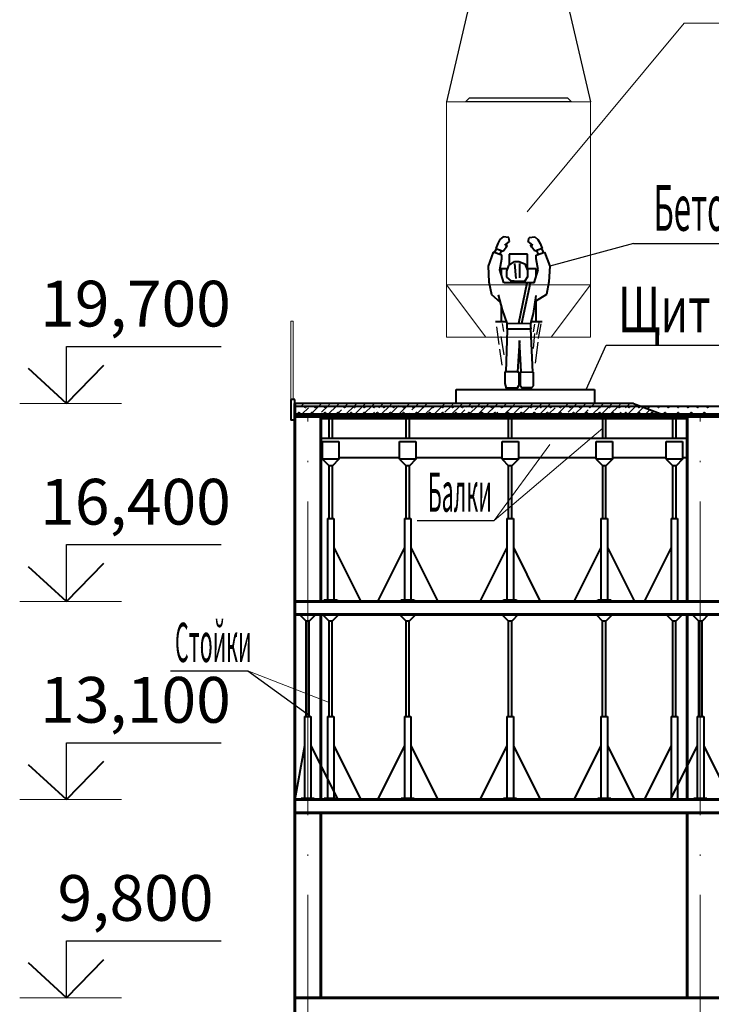
# Model space of a CAD drawing. Units: millimetres. Extents: x 4439 to 5273168, y -148322 to -2963.
# Drawn here: x 4546 to 4599, y -5383 to -5308 of the extents above; entities that cross this region are included whole.
import ezdxf

# ---------------------------------------------------------------- set-up
doc = ezdxf.new("R2010")
doc.units = ezdxf.units.MM
doc.linetypes.add('ACAD_ISO04W100', pattern=[30, 24, -3, 0, -3])
for name, color, linetype, lineweight in [('0WALL', 7, 'Continuous', 40), ('1УЗЕЛS', 30, 'Continuous', 40), ('AXESD', 255, 'Continuous', 20), ('AXESM', 255, 'Continuous', 25), ('Оси', 7, 'ACAD_ISO04W100', 15), ('Перегородки', 7, 'Continuous', 15), ('разм.', 7, 'Continuous', 20), ('Стены', 7, 'Continuous', 60), ('фанера', 4, 'Continuous', 40)]:
    doc.layers.add(name, color=color, linetype=linetype, lineweight=lineweight)
doc.styles.add('romans', font='romans.shx', dxfattribs={"width": 0.8})
doc.styles.add('UPKI', font='txt.shx', dxfattribs={"width": 0.7})
pattern_1 = [(45, (4553.66783, -5338.52775), (-0.06735192, 0.06735192), []), (45, (4553.73518, -5338.52775), (-0.06735192, 0.06735192), [0.1190625, -0.0238125, 0, -0.0238125])]
pattern_2 = [(45, (4574.66783, -5338.52775), (-0.06735192, 0.06735192), []), (45, (4574.73518, -5338.52775), (-0.06735192, 0.06735192), [0.1190625, -0.0238125, 0, -0.0238125])]

msp = doc.modelspace()

# ---------------------------------------------------------------- hatches: boundary and pattern name
at = {"layer": '1УЗЕЛS'}
for points in [[(4568.242829, -5337.777753, 1), (4568.342829, -5337.777753, 1)], [(4568.992829, -5337.777753, 1), (4569.092829, -5337.777753, 1)], [(4569.742829, -5337.777753, 1), (4569.842829, -5337.777753, 1)], [(4570.492829, -5337.777753, 1), (4570.592829, -5337.777753, 1)], [(4571.242829, -5337.777753, 1), (4571.342829, -5337.777753, 1)], [(4571.992829, -5337.777753, 1), (4572.092829, -5337.777753, 1)], [(4572.742829, -5337.777753, 1), (4572.842829, -5337.777753, 1)], [(4573.492829, -5337.777753, 1), (4573.592829, -5337.777753, 1)], [(4574.242829, -5337.777753, 1), (4574.342829, -5337.777753, 1)], [(4574.992829, -5337.777753, 1), (4575.092829, -5337.777753, 1)], [(4574.992829, -5337.777753, 1), (4575.092829, -5337.777753, 1)], [(4575.742829, -5337.777753, 1), (4575.842829, -5337.777753, 1)], [(4575.742829, -5337.777753, 1), (4575.842829, -5337.777753, 1)], [(4576.492829, -5337.777753, 1), (4576.592829, -5337.777753, 1)], [(4576.492829, -5337.777753, 1), (4576.592829, -5337.777753, 1)], [(4577.242829, -5337.777753, 1), (4577.342829, -5337.777753, 1)], [(4577.242829, -5337.777753, 1), (4577.342829, -5337.777753, 1)], [(4577.992829, -5337.777753, 1), (4578.092829, -5337.777753, 1)], [(4578.742829, -5337.777753, 1), (4578.842829, -5337.777753, 1)], [(4579.492829, -5337.777753, 1), (4579.592829, -5337.777753, 1)], [(4580.242829, -5337.777753, 1), (4580.342829, -5337.777753, 1)], [(4580.992829, -5337.777753, 1), (4581.092829, -5337.777753, 1)], [(4581.742829, -5337.777753, 1), (4581.842829, -5337.777753, 1)], [(4582.492829, -5337.777753, 1), (4582.592829, -5337.777753, 1)], [(4583.242829, -5337.777753, 1), (4583.342829, -5337.777753, 1)], [(4583.992829, -5337.777753, 1), (4584.092829, -5337.777753, 1)], [(4584.742829, -5337.777753, 1), (4584.842829, -5337.777753, 1)], [(4585.492829, -5337.777753, 1), (4585.592829, -5337.777753, 1)], [(4586.242829, -5337.777753, 1), (4586.342829, -5337.777753, 1)], [(4586.992829, -5337.777753, 1), (4587.092829, -5337.777753, 1)], [(4587.742829, -5337.777753, 1), (4587.842829, -5337.777753, 1)], [(4588.492829, -5337.777753, 1), (4588.592829, -5337.777753, 1)], [(4589.242829, -5337.777753, 1), (4589.342829, -5337.777753, 1)], [(4589.992829, -5337.777753, 1), (4590.092829, -5337.777753, 1)], [(4590.742829, -5337.777753, 1), (4590.842829, -5337.777753, 1)], [(4591.492829, -5337.777753, 1), (4591.592829, -5337.777753, 1)], [(4592.242829, -5337.777753, 1), (4592.342829, -5337.777753, 1)], [(4592.992829, -5337.777753, 1), (4593.092829, -5337.777753, 1)], [(4593.742829, -5337.777753, 1), (4593.842829, -5337.777753, 1)], [(4594.492829, -5337.777753, 1), (4594.592829, -5337.777753, 1)], [(4595.242829, -5337.777753, 1), (4595.342829, -5337.777753, 1)], [(4595.992829, -5337.777753, 1), (4596.092829, -5337.777753, 1)], [(4596.742829, -5337.777753, 1), (4596.842829, -5337.777753, 1)], [(4597.492829, -5337.777753, 1), (4597.592829, -5337.777753, 1)], [(4598.242829, -5337.777753, 1), (4598.342829, -5337.777753, 1)], [(4598.992829, -5337.777753, 1), (4599.092829, -5337.777753, 1)], [(4567.742829, -5338.277753, 1), (4567.842829, -5338.277753, 1)], [(4568.742829, -5338.277753, 1), (4568.842829, -5338.277753, 1)], [(4569.742829, -5338.277753, 1), (4569.842829, -5338.277753, 1)], [(4570.742829, -5338.277753, 1), (4570.842829, -5338.277753, 1)], [(4571.742829, -5338.277753, 1), (4571.842829, -5338.277753, 1)], [(4572.742829, -5338.277753, 1), (4572.842829, -5338.277753, 1)], [(4573.742829, -5338.277753, 1), (4573.842829, -5338.277753, 1)], [(4574.742829, -5338.277753, 1), (4574.842829, -5338.277753, 1)], [(4575.742829, -5338.277753, 1), (4575.842829, -5338.277753, 1)], [(4575.742829, -5338.277753, 1), (4575.842829, -5338.277753, 1)], [(4576.742829, -5338.277753, 1), (4576.842829, -5338.277753, 1)], [(4576.742829, -5338.277753, 1), (4576.842829, -5338.277753, 1)], [(4577.742829, -5338.277753, 1), (4577.842829, -5338.277753, 1)], [(4577.742829, -5338.277753, 1), (4577.842829, -5338.277753, 1)], [(4578.742829, -5338.277753, 1), (4578.842829, -5338.277753, 1)], [(4579.742829, -5338.277753, 1), (4579.842829, -5338.277753, 1)], [(4580.742829, -5338.277753, 1), (4580.842829, -5338.277753, 1)], [(4581.742829, -5338.277753, 1), (4581.842829, -5338.277753, 1)], [(4582.742829, -5338.277753, 1), (4582.842829, -5338.277753, 1)], [(4583.742829, -5338.277753, 1), (4583.842829, -5338.277753, 1)], [(4584.742829, -5338.277753, 1), (4584.842829, -5338.277753, 1)], [(4585.742829, -5338.277753, 1), (4585.842829, -5338.277753, 1)], [(4586.742829, -5338.277753, 1), (4586.842829, -5338.277753, 1)], [(4587.742829, -5338.277753, 1), (4587.842829, -5338.277753, 1)], [(4588.742829, -5338.277753, 1), (4588.842829, -5338.277753, 1)], [(4589.742829, -5338.277753, 1), (4589.842829, -5338.277753, 1)], [(4590.742829, -5338.277753, 1), (4590.842829, -5338.277753, 1)], [(4591.742829, -5338.277753, 1), (4591.842829, -5338.277753, 1)], [(4592.742829, -5338.277753, 1), (4592.842829, -5338.277753, 1)], [(4593.742829, -5338.277753, 1), (4593.842829, -5338.277753, 1)], [(4594.742829, -5338.277753, 1), (4594.842829, -5338.277753, 1)], [(4595.742829, -5338.277753, 1), (4595.842829, -5338.277753, 1)], [(4596.742829, -5338.277753, 1), (4596.842829, -5338.277753, 1)], [(4597.742829, -5338.277753, 1), (4597.842829, -5338.277753, 1)], [(4598.742829, -5338.277753, 1), (4598.842829, -5338.277753, 1)]]:
    msp.add_hatch(color=7, dxfattribs=at).paths.add_polyline_path(points)
at = {"layer": 'AXESM'}
h = msp.add_hatch(dxfattribs=at)
h.set_pattern_fill('ANSI35', scale=0.015, style=0)
h.set_pattern_definition(pattern_1)
h.paths.add_polyline_path([(4568.917829, -5338.527753), (4568.917829, -5338.327753), (4568.667829, -5338.327753), (4568.667829, -5338.527753)])
h = msp.add_hatch(dxfattribs=at)
h.set_pattern_fill('ANSI35', scale=0.015, style=0)
h.set_pattern_definition(pattern_1)
h.paths.add_polyline_path([(4571.926057, -5338.528435), (4571.926057, -5338.328435), (4571.676057, -5338.328435), (4571.676057, -5338.528435)])
h = msp.add_hatch(dxfattribs=at)
h.set_pattern_fill('ANSI35', scale=0.015, style=0)
h.set_pattern_definition(pattern_1)
h.paths.add_polyline_path([(4573.926058, -5338.528435), (4573.926058, -5338.328435), (4573.676058, -5338.328435), (4573.676058, -5338.528435)])
h = msp.add_hatch(dxfattribs=at)
h.set_pattern_fill('ANSI35', scale=0.015, style=0)
h.set_pattern_definition(pattern_1)
h.paths.add_polyline_path([(4575.926059, -5338.528435), (4575.926059, -5338.328435), (4575.676059, -5338.328435), (4575.676059, -5338.528435)])
h = msp.add_hatch(dxfattribs=at)
h.set_pattern_fill('ANSI35', scale=0.015, style=0)
h.set_pattern_definition(pattern_1)
h.paths.add_polyline_path([(4577.917829, -5338.527753), (4577.917829, -5338.327753), (4577.667829, -5338.327753), (4577.667829, -5338.527753)])
h = msp.add_hatch(dxfattribs=at)
h.set_pattern_fill('ANSI35', scale=0.015, style=0)
h.set_pattern_definition(pattern_2)
h.paths.add_polyline_path([(4579.926051, -5338.528435), (4579.926051, -5338.328435), (4579.676051, -5338.328435), (4579.676051, -5338.528435)])
h = msp.add_hatch(dxfattribs=at)
h.set_pattern_fill('ANSI35', scale=0.015, style=0)
h.set_pattern_definition(pattern_2)
h.paths.add_polyline_path([(4581.926059, -5338.528435), (4581.926059, -5338.328435), (4581.676059, -5338.328435), (4581.676059, -5338.528435)])
h = msp.add_hatch(dxfattribs=at)
h.set_pattern_fill('ANSI35', scale=0.015, style=0)
h.set_pattern_definition(pattern_2)
h.paths.add_polyline_path([(4583.93429, -5338.527753), (4583.93429, -5338.327753), (4583.68429, -5338.327753), (4583.68429, -5338.527753)])
h = msp.add_hatch(dxfattribs=at)
h.set_pattern_fill('ANSI35', scale=0.015, style=0)
h.set_pattern_definition(pattern_2)
h.paths.add_polyline_path([(4585.93429, -5338.527753), (4585.93429, -5338.327753), (4585.68429, -5338.327753), (4585.68429, -5338.527753)])
h = msp.add_hatch(dxfattribs=at)
h.set_pattern_fill('ANSI35', scale=0.015, style=0)
h.set_pattern_definition(pattern_2)
h.paths.add_polyline_path([(4587.917829, -5338.527753), (4587.917829, -5338.327753), (4587.667829, -5338.327753), (4587.667829, -5338.527753)])
h = msp.add_hatch(dxfattribs=at)
h.set_pattern_fill('ANSI35', scale=0.015, style=0)
h.set_pattern_definition(pattern_2)
h.paths.add_polyline_path([(4589.917829, -5338.527753), (4589.917829, -5338.327753), (4589.667829, -5338.327753), (4589.667829, -5338.527753)])
h = msp.add_hatch(dxfattribs=at)
h.set_pattern_fill('ANSI35', scale=0.015, style=0)
h.set_pattern_definition(pattern_2)
h.paths.add_polyline_path([(4592.926057, -5338.528435), (4592.926057, -5338.328435), (4592.676057, -5338.328435), (4592.676057, -5338.528435)])
h = msp.add_hatch(dxfattribs=at)
h.set_pattern_fill('ANSI35', scale=0.015, style=0)
h.set_pattern_definition(pattern_2)
h.paths.add_polyline_path([(4594.926058, -5338.528435), (4594.926058, -5338.328435), (4594.676058, -5338.328435), (4594.676058, -5338.528435)])
h = msp.add_hatch(dxfattribs=at)
h.set_pattern_fill('ANSI35', scale=0.015, style=0)
h.set_pattern_definition(pattern_2)
h.paths.add_polyline_path([(4596.926059, -5338.528435), (4596.926059, -5338.328435), (4596.676059, -5338.328435), (4596.676059, -5338.528435)])
h = msp.add_hatch(dxfattribs=at)
h.set_pattern_fill('ANSI35', scale=0.015, style=0)
h.set_pattern_definition(pattern_2)
h.paths.add_polyline_path([(4598.917829, -5338.527753), (4598.917829, -5338.327753), (4598.667829, -5338.327753), (4598.667829, -5338.527753)])

# ---------------------------------------------------------------- linework, layer by layer
at = {"layer": '0WALL', "color": 7, "lineweight": 40, "ltscale": 100}
msp.add_line((4593.375134, -5337.527753), (4567.48163, -5337.527753), dxfattribs=at)
at = {"layer": '0WALL', "color": 7, "lineweight": 25, "ltscale": 100}
msp.add_line((4588.189091, -5337.527753), (4567.48163, -5337.527753), dxfattribs=at)
at = {"layer": '0WALL', "color": 7}
msp.add_line((4593.375134, -5337.527753), (4596.025118, -5338.527753), dxfattribs=at)
at = {"layer": '1УЗЕЛS', "color": 7}
for p, q in [((4567.48163, -5337.727753), (4579.183285, -5337.727753)), ((4579.183285, -5337.727753), (4603.183285, -5337.727753)), ((4567.48163, -5338.327753), (4603.183285, -5338.327753)), ((4568.667829, -5338.327753), (4568.667829, -5338.527753)), ((4568.667829, -5338.327753), (4568.917829, -5338.327753)), ((4568.917829, -5338.527753), (4568.917829, -5338.327753)), ((4571.676057, -5338.328435), (4571.676057, -5338.528435)), ((4571.676057, -5338.328435), (4571.926057, -5338.328435)), ((4571.926057, -5338.528435), (4571.926057, -5338.328435)), ((4573.676058, -5338.328435), (4573.676058, -5338.528435)), ((4573.676058, -5338.328435), (4573.926058, -5338.328435)), ((4573.926058, -5338.528435), (4573.926058, -5338.328435)), ((4575.676059, -5338.328435), (4575.676059, -5338.528435)), ((4575.676059, -5338.328435), (4575.926059, -5338.328435)), ((4575.926059, -5338.528435), (4575.926059, -5338.328435)), ((4576.676058, -5338.328435), (4576.926058, -5338.328435)), ((4577.667829, -5338.327753), (4577.667829, -5338.527753)), ((4577.667829, -5338.327753), (4577.917829, -5338.327753)), ((4577.917829, -5338.527753), (4577.917829, -5338.327753)), ((4579.676051, -5338.328435), (4579.676051, -5338.528435)), ((4579.676051, -5338.328435), (4579.926051, -5338.328435)), ((4579.926051, -5338.528435), (4579.926051, -5338.328435)), ((4581.676059, -5338.328435), (4581.676059, -5338.528435)), ((4581.676059, -5338.328435), (4581.926059, -5338.328435)), ((4581.926059, -5338.528435), (4581.926059, -5338.328435)), ((4583.68429, -5338.327753), (4583.68429, -5338.527753)), ((4583.68429, -5338.327753), (4583.93429, -5338.327753)), ((4583.93429, -5338.527753), (4583.93429, -5338.327753)), ((4585.68429, -5338.327753), (4585.68429, -5338.527753)), ((4585.68429, -5338.327753), (4585.93429, -5338.327753)), ((4585.93429, -5338.527753), (4585.93429, -5338.327753)), ((4587.667829, -5338.327753), (4587.667829, -5338.527753)), ((4587.667829, -5338.327753), (4587.917829, -5338.327753)), ((4587.917829, -5338.527753), (4587.917829, -5338.327753)), ((4589.667829, -5338.327753), (4589.667829, -5338.527753)), ((4589.667829, -5338.327753), (4589.917829, -5338.327753)), ((4589.917829, -5338.527753), (4589.917829, -5338.327753)), ((4592.676057, -5338.328435), (4592.676057, -5338.528435)), ((4592.676057, -5338.328435), (4592.926057, -5338.328435)), ((4592.926057, -5338.528435), (4592.926057, -5338.328435)), ((4594.676058, -5338.328435), (4594.676058, -5338.528435)), ((4594.676058, -5338.328435), (4594.926058, -5338.328435)), ((4594.926058, -5338.528435), (4594.926058, -5338.328435)), ((4596.676059, -5338.328435), (4596.676059, -5338.528435)), ((4596.676059, -5338.328435), (4596.926059, -5338.328435)), ((4596.926059, -5338.528435), (4596.926059, -5338.328435)), ((4598.667829, -5338.327753), (4598.667829, -5338.527753)), ((4598.667829, -5338.327753), (4598.917829, -5338.327753)), ((4598.917829, -5338.527753), (4598.917829, -5338.327753)), ((4569.60663, -5341.792978), (4569.60663, -5340.427753)), ((4569.60663, -5340.427753), (4570.85663, -5340.427753)), ((4570.85663, -5340.427753), (4570.85663, -5341.792978)), ((4575.493232, -5341.792978), (4575.493232, -5340.427753)), ((4575.493232, -5340.427753), (4576.743232, -5340.427753)), ((4576.743232, -5340.427753), (4576.743232, -5341.792978)), ((4583.325915, -5341.792978), (4583.325915, -5340.427753)), ((4583.325915, -5340.427753), (4584.575915, -5340.427753)), ((4584.575915, -5340.427753), (4584.575915, -5341.792978)), ((4590.52658, -5341.792978), (4590.52658, -5340.427753)), ((4590.52658, -5340.427753), (4591.77658, -5340.427753)), ((4591.77658, -5340.427753), (4591.77658, -5341.792978)), ((4595.883888, -5341.792978), (4595.883888, -5340.427753)), ((4595.883888, -5340.427753), (4597.133888, -5340.427753)), ((4597.133888, -5340.427753), (4597.133888, -5341.792978)), ((4570.85663, -5341.792978), (4569.60663, -5341.792978)), ((4569.60663, -5341.792978), (4570.10663, -5342.292978)), ((4570.222271, -5342.292978), (4570.097271, -5342.292978)), ((4570.347271, -5342.292978), (4570.222271, -5342.292978)), ((4570.85663, -5341.792978), (4570.35663, -5342.292978)), ((4576.743232, -5341.792978), (4575.493232, -5341.792978)), ((4575.493232, -5341.792978), (4575.993232, -5342.292978)), ((4576.108873, -5342.292978), (4575.983873, -5342.292978)), ((4576.233873, -5342.292978), (4576.108873, -5342.292978)), ((4576.743232, -5341.792978), (4576.243232, -5342.292978)), ((4584.575915, -5341.792978), (4583.325915, -5341.792978)), ((4583.325915, -5341.792978), (4583.825915, -5342.292978)), ((4583.941555, -5342.292978), (4583.816555, -5342.292978)), ((4584.066555, -5342.292978), (4583.941555, -5342.292978)), ((4584.575915, -5341.792978), (4584.075915, -5342.292978)), ((4591.77658, -5341.792978), (4590.52658, -5341.792978)), ((4590.52658, -5341.792978), (4591.02658, -5342.292978)), ((4591.142221, -5342.292978), (4591.017221, -5342.292978)), ((4591.267221, -5342.292978), (4591.142221, -5342.292978)), ((4591.77658, -5341.792978), (4591.27658, -5342.292978)), ((4597.133888, -5341.792978), (4595.883888, -5341.792978)), ((4595.883888, -5341.792978), (4596.383888, -5342.292978)), ((4596.499529, -5342.292978), (4596.374529, -5342.292978)), ((4596.624529, -5342.292978), (4596.499529, -5342.292978)), ((4597.133888, -5341.792978), (4596.633888, -5342.292978)), ((4568.466161, -5353.677753), (4567.841161, -5353.677753)), ((4567.841161, -5353.677753), (4568.341161, -5354.177753)), ((4569.091161, -5353.677753), (4568.466161, -5353.677753)), ((4569.091161, -5353.677753), (4568.591161, -5354.177753)), ((4569.597271, -5353.677753), (4570.097271, -5354.177753)), ((4570.847271, -5353.677753), (4570.347271, -5354.177753)), ((4575.483873, -5353.677753), (4575.983873, -5354.177753)), ((4576.733873, -5353.677753), (4576.233873, -5354.177753)), ((4583.316555, -5353.677753), (4583.816555, -5354.177753)), ((4584.566555, -5353.677753), (4584.066555, -5354.177753)), ((4590.517221, -5353.677753), (4591.017221, -5354.177753)), ((4591.767221, -5353.677753), (4591.267221, -5354.177753)), ((4595.874529, -5353.677753), (4596.374529, -5354.177753)), ((4597.124529, -5353.677753), (4596.624529, -5354.177753)), ((4597.871638, -5353.677753), (4598.371638, -5354.177753)), ((4599.121638, -5353.677753), (4598.621638, -5354.177753)), ((4568.466161, -5354.177753), (4568.341161, -5354.177753)), ((4568.591161, -5354.177753), (4568.466161, -5354.177753)), ((4570.222271, -5354.177753), (4570.097271, -5354.177753)), ((4570.347271, -5354.177753), (4570.222271, -5354.177753)), ((4576.108873, -5354.177753), (4575.983873, -5354.177753)), ((4576.233873, -5354.177753), (4576.108873, -5354.177753)), ((4583.941555, -5354.177753), (4583.816555, -5354.177753)), ((4584.066555, -5354.177753), (4583.941555, -5354.177753)), ((4591.142221, -5354.177753), (4591.017221, -5354.177753)), ((4591.267221, -5354.177753), (4591.142221, -5354.177753)), ((4596.499529, -5354.177753), (4596.374529, -5354.177753)), ((4596.624529, -5354.177753), (4596.499529, -5354.177753)), ((4598.496638, -5354.177753), (4598.371638, -5354.177753)), ((4598.621638, -5354.177753), (4598.496638, -5354.177753))]:
    msp.add_line(p, q, dxfattribs=at)
for centre in [(4568.292829, -5337.777753), (4569.042829, -5337.777753), (4569.792829, -5337.777753), (4570.542829, -5337.777753), (4571.292829, -5337.777753), (4572.042829, -5337.777753), (4572.792829, -5337.777753), (4573.542829, -5337.777753), (4574.292829, -5337.777753), (4575.042829, -5337.777753), (4575.042829, -5337.777753), (4575.792829, -5337.777753), (4575.792829, -5337.777753), (4576.542829, -5337.777753), (4576.542829, -5337.777753), (4577.292829, -5337.777753), (4577.292829, -5337.777753), (4578.042829, -5337.777753), (4578.792829, -5337.777753), (4579.542829, -5337.777753), (4580.292829, -5337.777753), (4581.042829, -5337.777753), (4581.792829, -5337.777753), (4582.542829, -5337.777753), (4583.292829, -5337.777753), (4584.042829, -5337.777753), (4584.792829, -5337.777753), (4585.542829, -5337.777753), (4586.292829, -5337.777753), (4587.042829, -5337.777753), (4587.792829, -5337.777753), (4588.542829, -5337.777753), (4589.292829, -5337.777753), (4590.042829, -5337.777753), (4590.792829, -5337.777753), (4591.542829, -5337.777753), (4592.292829, -5337.777753), (4593.042829, -5337.777753), (4593.792829, -5337.777753), (4594.542829, -5337.777753), (4595.292829, -5337.777753), (4596.042829, -5337.777753), (4596.792829, -5337.777753), (4597.542829, -5337.777753), (4598.292829, -5337.777753), (4599.042829, -5337.777753), (4567.792829, -5338.277753), (4568.792829, -5338.277753), (4569.792829, -5338.277753), (4570.792829, -5338.277753), (4571.792829, -5338.277753), (4572.792829, -5338.277753), (4573.792829, -5338.277753), (4574.792829, -5338.277753), (4575.792829, -5338.277753), (4575.792829, -5338.277753), (4576.792829, -5338.277753), (4576.792829, -5338.277753), (4577.792829, -5338.277753), (4577.792829, -5338.277753), (4578.792829, -5338.277753), (4579.792829, -5338.277753), (4580.792829, -5338.277753), (4581.792829, -5338.277753), (4582.792829, -5338.277753), (4583.792829, -5338.277753), (4584.792829, -5338.277753), (4585.792829, -5338.277753), (4586.792829, -5338.277753), (4587.792829, -5338.277753), (4588.792829, -5338.277753), (4589.792829, -5338.277753), (4590.792829, -5338.277753), (4591.792829, -5338.277753), (4592.792829, -5338.277753), (4593.792829, -5338.277753), (4594.792829, -5338.277753), (4595.792829, -5338.277753), (4596.792829, -5338.277753), (4597.792829, -5338.277753), (4598.792829, -5338.277753)]:
    msp.add_circle(centre, 0.05, dxfattribs=at)
at = {"layer": 'AXESD', "color": 7}
for p, q in [((4567.189091, -5337.22786), (4567.189091, -5331.22786)), ((4567.189091, -5331.22786), (4567.354105, -5331.22786)), ((4567.354105, -5331.22786), (4567.354105, -5337.22786)), ((4567.975706, -5337.727753), (4568.175706, -5337.527753)), ((4568.049226, -5338.327753), (4568.522745, -5337.854234)), ((4568.691125, -5337.685854), (4568.691125, -5337.685854)), ((4568.816686, -5338.233812), (4569.322745, -5337.727753)), ((4569.322745, -5337.727753), (4569.522745, -5337.527753)), ((4569.533024, -5338.190993), (4569.996264, -5337.727753)), ((4569.996264, -5337.727753), (4570.196264, -5337.527753)), ((4570.069783, -5338.327753), (4570.669783, -5337.727753)), ((4570.669783, -5337.727753), (4570.869783, -5337.527753)), ((4571.216822, -5337.854234), (4571.216822, -5337.854234)), ((4571.385202, -5337.685854), (4571.543303, -5337.527753)), ((4571.416822, -5338.327753), (4572.016822, -5337.727753)), ((4572.016822, -5337.727753), (4572.216822, -5337.527753)), ((4572.090341, -5338.327753), (4572.690341, -5337.727753)), ((4572.690341, -5337.727753), (4572.890341, -5337.527753)), ((4572.8371, -5338.254513), (4573.36386, -5337.727753)), ((4573.36386, -5337.727753), (4573.56386, -5337.527753)), ((4573.910899, -5337.854234), (4574.03738, -5337.727753)), ((4574.03738, -5337.727753), (4574.23738, -5337.527753)), ((4574.110898, -5338.327753), (4574.710898, -5337.727753)), ((4574.710898, -5337.727753), (4574.910898, -5337.527753)), ((4574.842217, -5338.269954), (4575.384418, -5337.727753)), ((4575.384418, -5337.727753), (4575.426317, -5337.685854)), ((4575.457937, -5338.327753), (4576.057937, -5337.727753)), ((4576.057937, -5337.727753), (4576.257937, -5337.527753)), ((4576.436596, -5338.022614), (4576.731456, -5337.727753)), ((4576.731456, -5337.727753), (4576.931456, -5337.527753)), ((4576.840768, -5338.29196), (4577.307036, -5337.825692)), ((4577.340768, -5337.79196), (4577.404975, -5337.727753)), ((4577.404975, -5337.727753), (4577.604975, -5337.527753)), ((4577.478495, -5338.327753), (4577.952014, -5337.854234)), ((4578.120394, -5337.685854), (4578.120394, -5337.685854)), ((4578.152014, -5338.327753), (4578.752014, -5337.727753)), ((4578.752014, -5337.727753), (4578.952014, -5337.527753)), ((4578.962293, -5338.190993), (4579.425533, -5337.727753)), ((4579.425533, -5337.727753), (4579.625533, -5337.527753)), ((4579.499052, -5338.327753), (4580.099052, -5337.727753)), ((4580.099052, -5337.727753), (4580.299052, -5337.527753)), ((4580.646091, -5337.854234), (4580.646091, -5337.854234)), ((4580.814471, -5337.685854), (4580.972572, -5337.527753)), ((4580.846091, -5338.327753), (4581.446091, -5337.727753)), ((4581.446091, -5337.727753), (4581.646091, -5337.527753)), ((4581.51961, -5338.327753), (4582.11961, -5337.727753)), ((4582.11961, -5337.727753), (4582.31961, -5337.527753)), ((4582.193129, -5338.327753), (4582.793129, -5337.727753)), ((4582.793129, -5337.727753), (4582.993129, -5337.527753)), ((4583.340168, -5337.854234), (4583.466649, -5337.727753)), ((4583.466649, -5337.727753), (4583.666649, -5337.527753)), ((4583.540167, -5338.327753), (4584.040235, -5337.827686)), ((4584.092762, -5337.775159), (4584.140167, -5337.727753)), ((4584.140167, -5337.727753), (4584.340167, -5337.527753)), ((4584.213687, -5338.327753), (4584.746045, -5337.795395)), ((4584.810471, -5337.730969), (4584.813687, -5337.727753)), ((4584.813687, -5337.727753), (4584.855586, -5337.685854)), ((4584.887206, -5338.327753), (4585.487206, -5337.727753)), ((4585.487206, -5337.727753), (4585.687206, -5337.527753)), ((4585.865865, -5338.022614), (4586.160725, -5337.727753)), ((4586.160725, -5337.727753), (4586.360725, -5337.527753)), ((4586.234244, -5338.327753), (4586.834244, -5337.727753)), ((4586.834244, -5337.727753), (4587.034244, -5337.527753)), ((4586.907764, -5338.327753), (4587.381283, -5337.854234)), ((4587.549663, -5337.685854), (4587.549663, -5337.685854)), ((4587.581283, -5338.327753), (4588.181283, -5337.727753)), ((4588.181283, -5337.727753), (4588.381283, -5337.527753)), ((4588.391562, -5338.190993), (4588.854802, -5337.727753)), ((4588.854802, -5337.727753), (4589.054802, -5337.527753)), ((4588.928321, -5338.327753), (4589.528321, -5337.727753)), ((4589.528321, -5337.727753), (4589.728321, -5337.527753)), ((4590.07536, -5337.854234), (4590.07536, -5337.854234)), ((4590.24374, -5337.685854), (4590.401841, -5337.527753)), ((4590.27536, -5338.327753), (4590.777703, -5337.82541)), ((4590.840486, -5337.762626), (4590.87536, -5337.727753)), ((4590.87536, -5337.727753), (4591.07536, -5337.527753)), ((4590.948879, -5338.327753), (4591.493158, -5337.783475)), ((4591.548551, -5337.728081), (4591.548879, -5337.727753)), ((4591.548879, -5337.727753), (4591.748879, -5337.527753)), ((4591.622398, -5338.327753), (4592.222398, -5337.727753)), ((4592.222398, -5337.727753), (4592.422398, -5337.527753)), ((4592.769437, -5337.854234), (4592.895917, -5337.727753)), ((4592.895917, -5337.727753), (4593.095917, -5337.527753)), ((4592.969436, -5338.327753), (4593.569436, -5337.727753)), ((4593.569436, -5337.727753), (4593.661408, -5337.635781)), ((4593.642956, -5338.327753), (4594.150401, -5337.820308)), ((4567.849226, -5338.527753), (4568.049226, -5338.327753)), ((4568.522745, -5338.527753), (4568.676057, -5338.37444)), ((4568.722745, -5338.327753), (4568.748888, -5338.30161)), ((4569.364644, -5338.359373), (4569.364644, -5338.359373)), ((4569.869783, -5338.527753), (4570.069783, -5338.327753)), ((4570.543303, -5338.527753), (4570.676058, -5338.394998)), ((4570.743303, -5338.327753), (4570.757711, -5338.313344)), ((4570.82842, -5338.242635), (4571.048442, -5338.022614)), ((4571.216822, -5338.527753), (4571.416822, -5338.327753)), ((4572.058721, -5338.359373), (4572.090341, -5338.327753)), ((4572.56386, -5338.527753), (4572.676059, -5338.415554)), ((4572.76386, -5338.327753), (4572.769589, -5338.322024)), ((4573.23738, -5338.527753), (4573.43738, -5338.327753)), ((4573.43738, -5338.327753), (4573.574139, -5338.190993)), ((4573.742519, -5338.022614), (4573.742519, -5338.022614)), ((4573.910898, -5338.527753), (4574.110898, -5338.327753)), ((4574.584418, -5338.527753), (4574.667829, -5338.444342)), ((4574.784418, -5338.327753), (4574.78503, -5338.327141)), ((4575.257937, -5338.527753), (4575.457937, -5338.327753)), ((4575.931456, -5338.527753), (4576.099836, -5338.359373)), ((4576.268216, -5338.190993), (4576.268216, -5338.190993)), ((4576.804975, -5338.327753), (4576.807036, -5338.325692)), ((4577.278495, -5338.527753), (4577.478495, -5338.327753)), ((4577.952014, -5338.527753), (4578.152014, -5338.327753)), ((4579.299052, -5338.527753), (4579.499052, -5338.327753)), ((4579.972572, -5338.527753), (4580.172572, -5338.327753)), ((4580.172572, -5338.327753), (4580.477711, -5338.022614)), ((4580.646091, -5338.527753), (4580.846091, -5338.327753)), ((4581.48799, -5338.359373), (4581.51961, -5338.327753)), ((4581.993129, -5338.527753), (4582.193129, -5338.327753)), ((4582.666649, -5338.527753), (4582.866649, -5338.327753)), ((4582.866649, -5338.327753), (4583.003408, -5338.190993)), ((4583.171788, -5338.022614), (4583.171788, -5338.022614)), ((4583.340167, -5338.527753), (4583.540167, -5338.327753)), ((4584.013687, -5338.527753), (4584.213687, -5338.327753)), ((4584.687206, -5338.527753), (4584.887206, -5338.327753)), ((4585.360725, -5338.527753), (4585.529105, -5338.359373)), ((4585.697485, -5338.190993), (4585.697485, -5338.190993)), ((4586.034244, -5338.527753), (4586.234244, -5338.327753)), ((4586.707764, -5338.527753), (4586.907764, -5338.327753)), ((4587.381283, -5338.527753), (4587.581283, -5338.327753)), ((4588.223182, -5338.359373), (4588.223182, -5338.359373)), ((4588.728321, -5338.527753), (4588.928321, -5338.327753)), ((4589.401841, -5338.527753), (4589.601841, -5338.327753)), ((4589.601841, -5338.327753), (4589.90698, -5338.022614)), ((4590.07536, -5338.527753), (4590.27536, -5338.327753)), ((4590.917259, -5338.359373), (4590.948879, -5338.327753)), ((4591.422398, -5338.527753), (4591.622398, -5338.327753)), ((4592.095917, -5338.527753), (4592.295917, -5338.327753)), ((4592.295917, -5338.327753), (4592.432677, -5338.190993)), ((4592.601057, -5338.022614), (4592.601057, -5338.022614)), ((4592.926057, -5338.371132), (4592.969436, -5338.327753)), ((4593.442956, -5338.527753), (4593.642956, -5338.327753)), ((4594.116475, -5338.527753), (4594.316475, -5338.327753)), ((4594.316475, -5338.327753), (4594.639393, -5338.004835)), ((4594.926058, -5338.39169), (4594.958374, -5338.359373)), ((4595.126754, -5338.190993), (4595.126754, -5338.190993)), ((4595.463513, -5338.527753), (4595.617378, -5338.373888))]:
    msp.add_line(p, q, dxfattribs=at)
at = {"layer": 'AXESM', "color": 7}
msp.add_line((4579.183285, -5337.527753), (4588.189091, -5337.527753), dxfattribs=at)
at = {"layer": 'Оси'}
for p, q in [((4568.48163, -5459.317218), (4568.48163, -5338.527753)), ((4598.48163, -5459.317218), (4598.48163, -5338.527753))]:
    msp.add_line(p, q, dxfattribs=at)
at = {"layer": 'Перегородки', "color": 7, "lineweight": 25}
for p, q in [((4583.746732, -5294.463744), (4579.089635, -5314.459114)), ((4585.432539, -5294.463744), (4590.089635, -5314.459114)), ((4580.818965, -5314.172343), (4580.532195, -5314.459114)), ((4588.647076, -5314.459114), (4580.532195, -5314.459114)), ((4588.360305, -5314.172343), (4580.818965, -5314.172343)), ((4588.360305, -5314.172343), (4588.647076, -5314.459114))]:
    msp.add_line(p, q, dxfattribs=at)
at = {"layer": 'Перегородки'}
for p, q in [((4597.252159, -5308.449314), (4585.236128, -5322.866309)), ((4546.44412, -5337.527753), (4554.221106, -5337.527753)), ((4582.725055, -5346.475444), (4591.02658, -5339.427753)), ((4582.725055, -5346.475444), (4586.975034, -5340.655124)), ((4546.44412, -5352.677753), (4554.221106, -5352.677753)), ((4563.87698, -5357.967046), (4570.097271, -5360.398882)), ((4546.44412, -5367.827753), (4554.221106, -5367.827753)), ((4546.44412, -5382.977753), (4554.221106, -5382.977753))]:
    msp.add_line(p, q, dxfattribs=at)
at = {"layer": 'Перегородки', "color": 7}
for p, q in [((4597.252159, -5308.449314), (4616.703664, -5308.449314)), ((4590.089635, -5314.459114), (4579.089635, -5314.459114)), ((4579.089635, -5332.459114), (4579.089635, -5314.459114)), ((4590.089635, -5332.459114), (4590.089635, -5314.459114)), ((4590.089635, -5328.459114), (4579.089635, -5328.459114)), ((4582.089635, -5332.459114), (4579.089635, -5328.459114)), ((4587.089635, -5332.459114), (4590.089635, -5328.459114)), ((4579.089635, -5332.459114), (4590.089635, -5332.459114))]:
    msp.add_line(p, q, dxfattribs=at)
at = {"layer": 'разм.', "color": 0, "linetype": 'ByBlock', "lineweight": 40, "ltscale": 100}
for p, q in [((4583.169587, -5324.978176), (4582.996011, -5325.307259)), ((4583.414393, -5324.791403), (4583.169587, -5324.978176)), ((4583.850616, -5324.835867), (4583.414393, -5324.791403)), ((4583.904004, -5325.147161), (4583.850616, -5324.835867)), ((4585.335678, -5325.147161), (4585.389065, -5324.835867)), ((4585.389065, -5324.835867), (4585.825288, -5324.791403)), ((4585.825288, -5324.791403), (4586.070094, -5324.978176)), ((4586.070094, -5324.978176), (4586.24367, -5325.307259)), ((4582.896299, -5325.707504), (4582.737926, -5325.989277)), ((4582.996011, -5325.307259), (4582.840207, -5325.689692)), ((4582.840207, -5325.689692), (4583.414393, -5325.872023)), ((4583.267937, -5325.825516), (4583.16171, -5326.134821)), ((4583.414393, -5325.872023), (4583.632505, -5325.587419)), ((4583.547929, -5325.431764), (4583.904004, -5325.147161)), ((4583.632505, -5325.406408), (4583.547929, -5325.431764)), ((4583.707679, -5325.408182), (4583.632505, -5325.406408)), ((4583.632505, -5325.587419), (4583.707679, -5325.457105)), ((4583.707679, -5325.457105), (4583.707679, -5325.408182)), ((4585.691752, -5325.431764), (4585.335678, -5325.147161)), ((4585.532002, -5325.408182), (4585.607176, -5325.406408)), ((4585.532002, -5325.457105), (4585.532002, -5325.408182)), ((4585.607176, -5325.587419), (4585.532002, -5325.457105)), ((4585.607176, -5325.406408), (4585.691752, -5325.431764)), ((4585.825288, -5325.872023), (4585.607176, -5325.587419)), ((4586.399474, -5325.689692), (4585.825288, -5325.872023)), ((4585.971744, -5325.825516), (4586.077971, -5326.134821)), ((4586.24367, -5325.307259), (4586.399474, -5325.689692)), ((4586.343382, -5325.707504), (4586.501755, -5325.989277)), ((4582.657503, -5325.961657), (4582.26657, -5327.023295)), ((4583.299075, -5326.181998), (4582.657503, -5325.961657)), ((4583.158745, -5327.313739), (4583.299075, -5326.462425)), ((4583.299075, -5326.462425), (4583.299075, -5326.181998)), ((4585.279358, -5326.100946), (4583.873357, -5326.100946)), ((4583.873357, -5326.100946), (4583.873357, -5326.956726)), ((4585.279358, -5327.242275), (4585.279358, -5326.100946)), ((4585.940606, -5326.181998), (4586.582178, -5325.961657)), ((4585.940606, -5326.462425), (4585.940606, -5326.181998)), ((4586.080936, -5327.313739), (4585.940606, -5326.462425)), ((4586.582178, -5325.961657), (4586.973112, -5327.023295)), ((4582.26657, -5327.023295), (4582.328912, -5328.225719)), ((4583.454468, -5328.313878), (4583.158745, -5327.313739)), ((4583.751655, -5327.242275), (4583.266652, -5327.242275)), ((4583.266652, -5327.242275), (4583.266652, -5327.678683)), ((4583.693783, -5327.406843), (4583.845092, -5326.97657)), ((4583.845092, -5326.97657), (4584.275758, -5326.674209)), ((4584.275758, -5326.674209), (4584.613304, -5326.674209)), ((4584.275758, -5326.832408), (4584.374709, -5327.981545)), ((4584.613304, -5326.674209), (4585.078898, -5326.848642)), ((4584.671941, -5326.832408), (4584.671941, -5327.916984)), ((4585.078898, -5326.848642), (4585.276801, -5327.360338)), ((4585.946818, -5327.242275), (4585.231139, -5327.242275)), ((4585.276801, -5327.360338), (4585.276801, -5327.848766)), ((4585.785214, -5328.313878), (4586.080936, -5327.313739)), ((4585.946818, -5327.767327), (4585.946818, -5327.242275)), ((4586.973112, -5327.023295), (4586.910769, -5328.225719)), ((4583.693783, -5327.860384), (4583.693783, -5327.406843)), ((4584.014724, -5328.158961), (4583.693783, -5327.860384)), ((4585.276801, -5327.848766), (4585.040161, -5328.200363)), ((4582.328912, -5328.225719), (4582.517173, -5329.186639)), ((4585.785214, -5328.313878), (4583.454468, -5328.313878)), ((4584.014724, -5328.313878), (4584.014724, -5328.158961)), ((4584.485292, -5328.200363), (4584.014724, -5328.158961)), ((4585.040161, -5328.200363), (4584.485292, -5328.200363)), ((4584.606161, -5331.399329), (4585.243092, -5328.313878)), ((4584.828673, -5331.399897), (4585.504779, -5328.313878)), ((4585.040161, -5328.313878), (4585.040161, -5328.200363)), ((4586.910769, -5328.225719), (4586.722508, -5329.186639)), ((4582.517173, -5329.186639), (4583.177153, -5329.789916)), ((4583.019891, -5329.212984), (4583.334415, -5330.366847)), ((4585.724724, -5330.660133), (4585.945565, -5329.269506)), ((4586.722508, -5329.186639), (4585.872642, -5329.728698)), ((4583.266652, -5330.118253), (4583.266652, -5331.292344)), ((4583.334415, -5330.366847), (4583.684469, -5331.396976)), ((4585.946818, -5331.292344), (4585.946818, -5329.681387)), ((4585.527853, -5331.401681), (4585.724724, -5330.660133)), ((4583.648913, -5331.292344), (4582.823057, -5331.292344)), ((4583.684469, -5331.396976), (4585.527853, -5331.401681)), ((4583.684469, -5331.396976), (4583.684469, -5331.633722)), ((4583.684469, -5331.633722), (4583.684469, -5331.814828)), ((4583.684469, -5331.814828), (4585.545476, -5331.814828)), ((4583.736706, -5331.917603), (4583.736706, -5331.814828)), ((4585.500015, -5331.814828), (4585.646936, -5335.124608)), ((4585.537751, -5331.633722), (4585.527853, -5331.401681)), ((4585.545476, -5331.814828), (4585.537751, -5331.633722)), ((4586.406353, -5331.292344), (4585.55688, -5331.292344)), ((4583.636114, -5335.118721), (4583.736706, -5331.917603)), ((4584.659692, -5332.701735), (4584.502162, -5335.118721)), ((4584.795143, -5335.118721), (4584.659692, -5332.701735)), ((4550.031446, -5337.527753), (4547.119641, -5334.862119)), ((4550.031446, -5337.527753), (4552.882362, -5334.594368)), ((4583.636114, -5335.118721), (4583.544773, -5335.118721)), ((4583.544773, -5335.118721), (4583.544773, -5336.00949)), ((4583.636114, -5335.118721), (4583.636114, -5335.118721)), ((4584.502162, -5335.118721), (4583.636114, -5335.118721)), ((4584.502162, -5335.118721), (4584.603629, -5335.118721)), ((4584.603629, -5335.118721), (4584.603629, -5336.149067)), ((4584.795143, -5335.118721), (4584.723647, -5335.118721)), ((4584.723647, -5335.118721), (4584.723647, -5336.126317)), ((4584.795143, -5335.118721), (4585.646936, -5335.124608)), ((4585.726268, -5335.124608), (4585.646936, -5335.124608)), ((4585.726268, -5336.171849), (4585.726268, -5335.124608)), ((4585.726268, -5335.124608), (4585.726268, -5335.124608)), ((4583.544773, -5336.00949), (4583.677143, -5336.472859)), ((4583.635974, -5336.328745), (4584.505709, -5336.328745)), ((4584.42717, -5336.472859), (4584.603629, -5336.149067)), ((4584.723647, -5336.126317), (4584.945018, -5336.472859)), ((4584.834333, -5336.299588), (4585.618522, -5336.299588)), ((4585.472371, -5336.472859), (4585.726268, -5336.171849)), ((4579.828719, -5337.527753), (4579.828719, -5336.472859)), ((4579.828719, -5336.472859), (4590.401841, -5336.472859)), ((4583.677143, -5336.472859), (4584.42717, -5336.472859)), ((4584.945018, -5336.472859), (4585.472371, -5336.472859)), ((4590.401841, -5336.472859), (4590.401841, -5337.527753)), ((4550.031446, -5352.677753), (4552.882362, -5349.744368)), ((4550.031446, -5352.677753), (4547.119641, -5350.012119)), ((4550.031446, -5367.827753), (4552.882362, -5364.894368)), ((4550.031446, -5367.827753), (4547.119641, -5365.162119)), ((4550.031446, -5382.977753), (4552.882362, -5380.044368)), ((4550.031446, -5382.977753), (4547.119641, -5380.312119))]:
    msp.add_line(p, q, dxfattribs=at)
at = {"layer": 'разм.', "color": 0, "linetype": 'ByBlock', "lineweight": 25, "ltscale": 100}
for p, q in [((4593.39226, -5325.307197), (4586.973112, -5327.023295)), ((4593.39226, -5325.307197), (4608.368403, -5325.307197)), ((4582.90366, -5331.656127), (4583.094323, -5333.018995)), ((4583.347637, -5331.415705), (4583.441614, -5332.015025)), ((4585.79775, -5331.473467), (4585.696568, -5332.058359)), ((4586.128949, -5331.372795), (4585.96594, -5332.24722)), ((4586.296659, -5331.443008), (4586.100061, -5332.56871)), ((4583.241, -5332.403503), (4583.461034, -5333.810333)), ((4585.813636, -5332.165782), (4585.705214, -5333.334953)), ((4550.031446, -5337.527753), (4550.031446, -5333.175188)), ((4550.031446, -5333.175188), (4561.841337, -5333.175188)), ((4583.142872, -5333.370985), (4583.313018, -5334.609427)), ((4586.075699, -5332.828658), (4585.865067, -5334.45564)), ((4589.760841, -5336.472859), (4591.290443, -5333.069082)), ((4591.290443, -5333.069082), (4599.907929, -5333.069082)), ((4576.832941, -5346.475444), (4582.725055, -5346.475444)), ((4550.031446, -5352.677753), (4550.031446, -5348.325188)), ((4550.031446, -5348.325188), (4561.841337, -5348.325188)), ((4557.984865, -5357.967046), (4563.87698, -5357.967046)), ((4563.87698, -5357.967046), (4568.716161, -5361.477753)), ((4550.031446, -5367.827753), (4550.031446, -5363.475188)), ((4550.031446, -5363.475188), (4561.841337, -5363.475188)), ((4550.031446, -5382.977753), (4550.031446, -5378.625188)), ((4550.031446, -5378.625188), (4561.841337, -5378.625188))]:
    msp.add_line(p, q, dxfattribs=at)
at = {"layer": 'Стены'}
for p, q in [((4567.48163, -5428.427753), (4567.48163, -5337.527753)), ((4567.48163, -5338.527753), (4638.48163, -5338.527753)), ((4569.48163, -5352.677753), (4569.48163, -5338.527753)), ((4597.48163, -5352.677753), (4597.48163, -5338.527753)), ((4567.48163, -5352.677753), (4638.48163, -5352.677753)), ((4567.48163, -5353.677753), (4638.48163, -5353.677753)), ((4569.48163, -5367.827753), (4569.48163, -5353.677753)), ((4597.48163, -5367.827753), (4597.48163, -5353.677753)), ((4567.48163, -5367.827753), (4638.48163, -5367.827753)), ((4567.48163, -5368.827753), (4638.48163, -5368.827753)), ((4569.48163, -5382.977753), (4569.48163, -5368.827753)), ((4597.48163, -5382.977753), (4597.48163, -5368.827753)), ((4567.48163, -5382.977753), (4638.48163, -5382.977753))]:
    msp.add_line(p, q, dxfattribs=at)
at = {"layer": 'фанера', "color": 7}
for p, q in [((4567.48163, -5337.22786), (4567.189091, -5337.22786)), ((4567.189091, -5337.22786), (4567.189091, -5338.527753)), ((4567.48163, -5337.527753), (4567.48163, -5337.22786)), ((4567.189091, -5338.527753), (4567.189091, -5338.807212)), ((4567.48163, -5338.807212), (4567.189091, -5338.807212)), ((4569.48163, -5338.677753), (4577.23163, -5338.677753)), ((4570.10663, -5340.177753), (4570.10663, -5338.677753)), ((4570.35663, -5340.177753), (4570.35663, -5338.677753)), ((4575.993232, -5340.177753), (4575.993232, -5338.677753)), ((4576.243232, -5340.177753), (4576.243232, -5338.677753)), ((4577.23163, -5338.677753), (4597.48163, -5338.677753)), ((4583.825915, -5340.177753), (4583.825915, -5338.677753)), ((4584.075915, -5340.177753), (4584.075915, -5338.677753)), ((4591.02658, -5340.177753), (4591.02658, -5338.677753)), ((4591.27658, -5340.177753), (4591.27658, -5338.677753)), ((4596.383888, -5340.177753), (4596.383888, -5338.677753)), ((4596.633888, -5340.177753), (4596.633888, -5338.677753)), ((4569.48163, -5340.177753), (4577.23163, -5340.177753)), ((4577.10663, -5340.177753), (4577.23163, -5340.177753)), ((4577.23163, -5340.177753), (4597.48163, -5340.177753)), ((4569.60663, -5341.677753), (4569.48163, -5341.677753)), ((4569.60663, -5341.677753), (4569.54413, -5341.677753)), ((4575.493232, -5341.677753), (4570.85663, -5341.677753)), ((4575.493232, -5341.677753), (4575.430732, -5341.677753)), ((4583.325915, -5341.677753), (4576.743232, -5341.677753)), ((4583.325915, -5341.677753), (4583.263415, -5341.677753)), ((4590.52658, -5341.677753), (4584.575915, -5341.677753)), ((4590.52658, -5341.677753), (4590.46408, -5341.677753)), ((4595.883888, -5341.677753), (4591.77658, -5341.677753)), ((4595.883888, -5341.677753), (4595.821388, -5341.677753)), ((4597.48163, -5341.677753), (4597.133888, -5341.677753)), ((4570.10663, -5346.327753), (4570.10663, -5342.292978)), ((4570.35663, -5346.327753), (4570.35663, -5342.292978)), ((4575.993232, -5346.327753), (4575.993232, -5342.292978)), ((4576.243232, -5346.327753), (4576.243232, -5342.292978)), ((4583.825915, -5346.327753), (4583.825915, -5342.292978)), ((4584.075915, -5346.327753), (4584.075915, -5342.292978)), ((4591.02658, -5346.327753), (4591.02658, -5342.292978)), ((4591.27658, -5346.327753), (4591.27658, -5342.292978)), ((4596.383888, -5346.327753), (4596.383888, -5342.292978)), ((4596.633888, -5346.327753), (4596.633888, -5342.292978)), ((4569.972271, -5346.327753), (4569.972271, -5352.552753)), ((4569.972271, -5346.327753), (4570.222271, -5346.327753)), ((4569.972271, -5346.327753), (4570.222271, -5346.327753)), ((4570.222271, -5346.327753), (4570.472271, -5346.327753)), ((4570.222271, -5346.327753), (4570.472271, -5346.327753)), ((4570.472271, -5346.327753), (4570.472271, -5352.552753)), ((4575.858873, -5346.327753), (4575.858873, -5352.552753)), ((4575.858873, -5346.327753), (4576.108873, -5346.327753)), ((4575.858873, -5346.327753), (4576.108873, -5346.327753)), ((4576.108873, -5346.327753), (4576.358873, -5346.327753)), ((4576.108873, -5346.327753), (4576.358873, -5346.327753)), ((4576.358873, -5346.327753), (4576.358873, -5352.552753)), ((4583.691555, -5346.327753), (4583.691555, -5352.552753)), ((4583.691555, -5346.327753), (4583.941555, -5346.327753)), ((4583.691555, -5346.327753), (4583.941555, -5346.327753)), ((4583.941555, -5346.327753), (4584.191555, -5346.327753)), ((4583.941555, -5346.327753), (4584.191555, -5346.327753)), ((4584.191555, -5346.327753), (4584.191555, -5352.552753)), ((4590.892221, -5346.327753), (4590.892221, -5352.552753)), ((4590.892221, -5346.327753), (4591.142221, -5346.327753)), ((4590.892221, -5346.327753), (4591.142221, -5346.327753)), ((4591.142221, -5346.327753), (4591.392221, -5346.327753)), ((4591.142221, -5346.327753), (4591.392221, -5346.327753)), ((4591.392221, -5346.327753), (4591.392221, -5352.552753)), ((4596.249529, -5346.327753), (4596.249529, -5352.552753)), ((4596.249529, -5346.327753), (4596.499529, -5346.327753)), ((4596.249529, -5346.327753), (4596.499529, -5346.327753)), ((4596.499529, -5346.327753), (4596.749529, -5346.327753)), ((4596.499529, -5346.327753), (4596.749529, -5346.327753)), ((4596.749529, -5346.327753), (4596.749529, -5352.552753)), ((4570.472271, -5348.552753), (4572.534771, -5352.677753)), ((4575.858873, -5348.552753), (4573.796373, -5352.677753)), ((4576.358873, -5348.552753), (4578.421373, -5352.677753)), ((4583.691555, -5348.552753), (4581.629055, -5352.677753)), ((4584.191555, -5348.552753), (4586.254055, -5352.677753)), ((4590.892221, -5348.552753), (4588.829721, -5352.677753)), ((4591.392221, -5348.552753), (4593.454721, -5352.677753)), ((4596.249529, -5348.552753), (4594.187029, -5352.677753)), ((4569.722271, -5352.677753), (4569.722271, -5352.552753)), ((4569.722271, -5352.552753), (4570.222271, -5352.552753)), ((4570.222271, -5352.552753), (4570.722271, -5352.552753)), ((4570.722271, -5352.552753), (4570.722271, -5352.677753)), ((4575.608873, -5352.677753), (4575.608873, -5352.552753)), ((4575.608873, -5352.552753), (4576.108873, -5352.552753)), ((4576.108873, -5352.552753), (4576.608873, -5352.552753)), ((4576.608873, -5352.552753), (4576.608873, -5352.677753)), ((4583.441555, -5352.677753), (4583.441555, -5352.552753)), ((4583.441555, -5352.552753), (4583.941555, -5352.552753)), ((4583.941555, -5352.552753), (4584.441555, -5352.552753)), ((4584.441555, -5352.552753), (4584.441555, -5352.677753)), ((4590.642221, -5352.677753), (4590.642221, -5352.552753)), ((4590.642221, -5352.552753), (4591.142221, -5352.552753)), ((4591.142221, -5352.552753), (4591.642221, -5352.552753)), ((4591.642221, -5352.552753), (4591.642221, -5352.677753)), ((4568.341161, -5361.477753), (4568.341161, -5354.177753)), ((4568.591161, -5361.477753), (4568.591161, -5354.177753)), ((4570.097271, -5361.477753), (4570.097271, -5354.177753)), ((4570.347271, -5361.477753), (4570.347271, -5354.177753)), ((4575.983873, -5361.477753), (4575.983873, -5354.177753)), ((4576.233873, -5361.477753), (4576.233873, -5354.177753)), ((4583.816555, -5361.477753), (4583.816555, -5354.177753)), ((4584.066555, -5361.477753), (4584.066555, -5354.177753)), ((4591.017221, -5361.477753), (4591.017221, -5354.177753)), ((4591.267221, -5361.477753), (4591.267221, -5354.177753)), ((4596.374529, -5361.477753), (4596.374529, -5354.177753)), ((4596.624529, -5361.477753), (4596.624529, -5354.177753)), ((4598.371638, -5361.477753), (4598.371638, -5354.177753)), ((4598.621638, -5361.477753), (4598.621638, -5354.177753)), ((4568.216161, -5361.477753), (4568.216161, -5367.702753)), ((4568.216161, -5361.477753), (4568.466161, -5361.477753)), ((4568.216161, -5361.477753), (4568.466161, -5361.477753)), ((4568.466161, -5361.477753), (4568.716161, -5361.477753)), ((4568.466161, -5361.477753), (4568.716161, -5361.477753)), ((4568.716161, -5361.477753), (4568.716161, -5367.702753)), ((4569.972271, -5361.477753), (4569.972271, -5367.702753)), ((4569.972271, -5361.477753), (4570.222271, -5361.477753)), ((4569.972271, -5361.477753), (4570.222271, -5361.477753)), ((4570.222271, -5361.477753), (4570.472271, -5361.477753)), ((4570.222271, -5361.477753), (4570.472271, -5361.477753)), ((4570.472271, -5361.477753), (4570.472271, -5367.702753)), ((4575.858873, -5361.477753), (4575.858873, -5367.702753)), ((4575.858873, -5361.477753), (4576.108873, -5361.477753)), ((4575.858873, -5361.477753), (4576.108873, -5361.477753)), ((4576.108873, -5361.477753), (4576.358873, -5361.477753)), ((4576.108873, -5361.477753), (4576.358873, -5361.477753)), ((4576.358873, -5361.477753), (4576.358873, -5367.702753)), ((4583.691555, -5361.477753), (4583.691555, -5367.702753)), ((4583.691555, -5361.477753), (4583.941555, -5361.477753)), ((4583.691555, -5361.477753), (4583.941555, -5361.477753)), ((4583.941555, -5361.477753), (4584.191555, -5361.477753)), ((4583.941555, -5361.477753), (4584.191555, -5361.477753)), ((4584.191555, -5361.477753), (4584.191555, -5367.702753)), ((4590.892221, -5361.477753), (4590.892221, -5367.702753)), ((4590.892221, -5361.477753), (4591.142221, -5361.477753)), ((4590.892221, -5361.477753), (4591.142221, -5361.477753)), ((4591.142221, -5361.477753), (4591.392221, -5361.477753)), ((4591.142221, -5361.477753), (4591.392221, -5361.477753)), ((4591.392221, -5361.477753), (4591.392221, -5367.702753)), ((4596.249529, -5361.477753), (4596.249529, -5367.702753)), ((4596.249529, -5361.477753), (4596.499529, -5361.477753)), ((4596.249529, -5361.477753), (4596.499529, -5361.477753)), ((4596.499529, -5361.477753), (4596.749529, -5361.477753)), ((4596.499529, -5361.477753), (4596.749529, -5361.477753)), ((4596.749529, -5361.477753), (4596.749529, -5367.702753)), ((4598.246638, -5361.477753), (4598.246638, -5367.702753)), ((4598.246638, -5361.477753), (4598.496638, -5361.477753)), ((4598.246638, -5361.477753), (4598.496638, -5361.477753)), ((4598.496638, -5361.477753), (4598.746638, -5361.477753)), ((4598.496638, -5361.477753), (4598.746638, -5361.477753)), ((4598.746638, -5361.477753), (4598.746638, -5367.702753)), ((4568.216161, -5363.702753), (4567.48163, -5367.827753)), ((4568.716161, -5363.702753), (4570.778661, -5367.827753)), ((4570.472271, -5363.702753), (4572.534771, -5367.827753)), ((4575.858873, -5363.702753), (4573.796373, -5367.827753)), ((4576.358873, -5363.702753), (4578.421373, -5367.827753)), ((4583.691555, -5363.702753), (4581.629055, -5367.827753)), ((4584.191555, -5363.702753), (4586.254055, -5367.827753)), ((4590.892221, -5363.702753), (4588.829721, -5367.827753)), ((4591.392221, -5363.702753), (4593.454721, -5367.827753)), ((4596.249529, -5363.702753), (4594.187029, -5367.827753)), ((4598.246638, -5363.702753), (4596.184138, -5367.827753)), ((4598.746638, -5363.702753), (4600.809138, -5367.827753)), ((4567.966161, -5367.827753), (4567.966161, -5367.702753)), ((4567.966161, -5367.702753), (4568.466161, -5367.702753)), ((4568.466161, -5367.702753), (4568.966161, -5367.702753)), ((4568.966161, -5367.702753), (4568.966161, -5367.827753)), ((4569.722271, -5367.827753), (4569.722271, -5367.702753)), ((4569.722271, -5367.702753), (4570.222271, -5367.702753)), ((4570.222271, -5367.702753), (4570.722271, -5367.702753)), ((4570.722271, -5367.702753), (4570.722271, -5367.827753)), ((4575.608873, -5367.827753), (4575.608873, -5367.702753)), ((4575.608873, -5367.702753), (4576.108873, -5367.702753)), ((4576.108873, -5367.702753), (4576.608873, -5367.702753)), ((4576.608873, -5367.702753), (4576.608873, -5367.827753)), ((4583.441555, -5367.827753), (4583.441555, -5367.702753)), ((4583.441555, -5367.702753), (4583.941555, -5367.702753)), ((4583.941555, -5367.702753), (4584.441555, -5367.702753)), ((4584.441555, -5367.702753), (4584.441555, -5367.827753)), ((4590.642221, -5367.827753), (4590.642221, -5367.702753)), ((4590.642221, -5367.702753), (4591.142221, -5367.702753)), ((4591.142221, -5367.702753), (4591.642221, -5367.702753)), ((4591.642221, -5367.702753), (4591.642221, -5367.827753)), ((4597.996638, -5367.827753), (4597.996638, -5367.702753)), ((4597.996638, -5367.702753), (4598.496638, -5367.702753)), ((4598.496638, -5367.702753), (4598.996638, -5367.702753)), ((4598.996638, -5367.702753), (4598.996638, -5367.827753))]:
    msp.add_line(p, q, dxfattribs=at)

# ---------------------------------------------------------------- texts
at = {"layer": 'разм.', "color": 0, "linetype": 'ByBlock', "lineweight": 25, "ltscale": 100, "attachment_point": 5}
for s, insert, char_height, style in [('{\\H0.7x;\\W0.5;Бетонщик\\H1.429x;\\W0.7; }', (4600.858423, -5322.572015), 5, 'romans'), ('19,700', (4555.299133, -5330.347277), 3.5, 'UPKI'), ('{\\H0.7x;\\W0.7;Щит\\H1.429x; }', (4595.728737, -5330.3339), 5, 'romans'), ('{\\W0.4;Балки}', (4580.098479, -5344.310366), 3, 'romans'), ('16,400', (4555.299133, -5345.497277), 3.5, 'UPKI'), ('{\\W0.4;Стойки}', (4561.250404, -5355.801967), 3, 'romans'), ('13,100', (4555.299133, -5360.647277), 3.5, 'UPKI'), ('9,800', (4555.299133, -5375.797277), 3.5, 'UPKI')]:
    msp.add_mtext(s, dxfattribs=dict(at, insert=insert, char_height=char_height, style=style))

doc.saveas('drawing.dxf')
